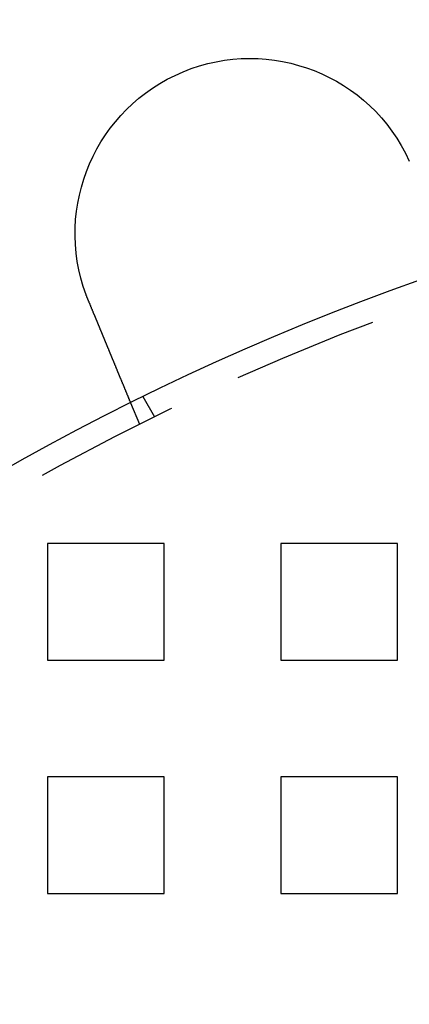
# Model space of a CAD drawing. Extents: x 2479 to 3455, y -446 to 306.
# Drawn here: x 2561 to 2577, y -232 to -190 of the extents above; entities that cross this region are included whole.
import ezdxf

# ---------------------------------------------------------------- set-up
doc = ezdxf.new("R2010")
doc.units = 0
doc.header["$LTSCALE"] = 25
doc.linetypes.add('VERDECKT', pattern=[0.375, 0.25, -0.125])
doc.layers.get('0').update_dxf_attribs({"linetype": 'CONTINUOUS'})
doc.layers.add('VOLL', color=1, linetype='CONTINUOUS')

# ---------------------------------------------------------------- blocks, each defined once
blk = doc.blocks.new('A$C35CA7EB1')
at = {"linetype": 'VERDECKT'}
for p, q in [((1546.595, 585.563), (1546.211, 586.489)), ((1547.241, 585.881), (1546.74, 586.749)), ((1542.638, 580.469), (1542.638, 575.469)), ((1547.638, 580.469), (1542.638, 580.469)), ((1547.638, 575.469), (1547.638, 580.469)), ((1552.638, 580.469), (1552.638, 575.469)), ((1557.638, 580.469), (1552.638, 580.469)), ((1557.638, 575.469), (1557.638, 580.469)), ((1542.638, 575.469), (1547.638, 575.469)), ((1552.638, 575.469), (1557.638, 575.469)), ((1542.638, 570.469), (1542.638, 565.469)), ((1547.638, 570.469), (1542.638, 570.469)), ((1547.638, 565.469), (1547.638, 570.469)), ((1552.638, 570.469), (1552.638, 565.469)), ((1557.638, 570.469), (1552.638, 570.469)), ((1557.638, 565.469), (1557.638, 570.469)), ((1542.638, 565.469), (1547.638, 565.469)), ((1552.638, 565.469), (1557.638, 565.469))]:
    blk.add_line(p, q, dxfattribs=at)
at = {"color": 3}
for points in [[(1544.39, 590.883, 0), (1544.39, 590.885, 0), (1544.39, 590.886, 0), (1544.39, 590.888, 0), (1544.39, 590.89, 0), (1544.39, 590.892, 0), (1544.39, 590.894, 0), (1544.39, 590.896, 0), (1544.39, 590.898, 0), (1544.38, 590.899, 0), (1544.38, 590.901, 0), (1544.38, 590.903, 0), (1544.38, 590.905, 0), (1544.38, 590.907, 0), (1544.38, 590.909, 0), (1544.38, 590.911, 0), (1544.38, 590.913, 0), (1544.38, 590.914, 0), (1544.38, 590.916, 0), (1544.38, 590.918, 0), (1544.38, 590.92, 0), (1544.38, 590.922, 0), (1544.37, 590.924, 0), (1544.37, 590.926, 0), (1544.37, 590.927, 0), (1544.37, 590.929, 0), (1544.37, 590.931, 0), (1544.37, 590.933, 0), (1544.37, 590.935, 0), (1544.37, 590.937, 0), (1544.37, 590.939, 0), (1544.37, 590.94, 0), (1544.37, 590.942, 0), (1544.37, 590.944, 0), (1544.37, 590.946, 0), (1544.36, 590.948, 0), (1544.36, 590.95, 0), (1544.36, 590.952, 0), (1544.36, 590.954, 0), (1544.36, 590.955, 0), (1544.36, 590.957, 0), (1544.36, 590.959, 0), (1544.36, 590.961, 0), (1544.36, 590.963, 0), (1544.36, 590.965, 0), (1544.36, 590.967, 0), (1544.36, 590.968, 0), (1544.36, 590.97, 0), (1544.35, 590.972, 0), (1544.35, 590.974, 0), (1544.35, 590.976, 0), (1544.35, 590.978, 0), (1544.35, 590.98, 0), (1544.35, 590.982, 0), (1544.35, 590.983, 0), (1544.35, 590.985, 0), (1544.35, 590.987, 0), (1544.35, 590.989, 0), (1544.35, 590.991, 0), (1544.35, 590.993, 0), (1544.35, 590.995, 0), (1544.35, 590.997, 0), (1544.34, 590.998, 0), (1544.34, 591, 0), (1544.34, 591.002, 0), (1544.34, 591.004, 0), (1544.34, 591.006, 0), (1544.34, 591.008, 0), (1544.34, 591.01, 0), (1544.34, 591.012, 0), (1544.34, 591.013, 0), (1544.34, 591.015, 0), (1544.34, 591.017, 0), (1544.34, 591.019, 0), (1544.34, 591.021, 0), (1544.33, 591.023, 0), (1544.33, 591.025, 0), (1544.33, 591.027, 0), (1544.33, 591.028, 0), (1544.33, 591.03, 0), (1544.33, 591.032, 0), (1544.33, 591.034, 0), (1544.33, 591.036, 0), (1544.33, 591.038, 0), (1544.33, 591.04, 0), (1544.33, 591.042, 0), (1544.33, 591.043, 0), (1544.33, 591.045, 0), (1544.33, 591.047, 0), (1544.32, 591.049, 0), (1544.32, 591.051, 0), (1544.32, 591.053, 0), (1544.32, 591.055, 0), (1544.32, 591.057, 0), (1544.32, 591.058, 0), (1544.32, 591.06, 0), (1544.32, 591.062, 0), (1544.32, 591.064, 0), (1544.32, 591.066, 0), (1544.32, 591.068, 0), (1544.32, 591.07, 0), (1544.32, 591.072, 0), (1544.32, 591.073, 0), (1544.31, 591.075, 0), (1544.31, 591.077, 0), (1544.31, 591.079, 0), (1544.31, 591.081, 0), (1544.31, 591.083, 0), (1544.31, 591.085, 0), (1544.31, 591.087, 0), (1544.31, 591.088, 0), (1544.31, 591.09, 0), (1544.31, 591.092, 0), (1544.31, 591.094, 0), (1544.31, 591.096, 0), (1544.31, 591.098, 0), (1544.31, 591.1, 0), (1544.3, 591.102, 0), (1544.3, 591.103, 0), (1544.3, 591.105, 0), (1544.3, 591.107, 0), (1544.3, 591.109, 0), (1544.3, 591.111, 0), (1544.3, 591.113, 0), (1544.3, 591.115, 0), (1544.3, 591.117, 0), (1544.3, 591.119, 0), (1544.3, 591.12, 0)], [(1546.21, 586.489, 0), (1546.21, 586.489, 0), (1546.21, 586.489, 0), (1546.21, 586.489, 0), (1546.21, 586.489, 0), (1546.21, 586.489, 0), (1546.21, 586.489, 0), (1546.21, 586.49, 0), (1546.21, 586.49, 0), (1546.21, 586.49, 0), (1546.21, 586.49, 0), (1546.21, 586.491, 0), (1546.21, 586.491, 0), (1546.21, 586.491, 0), (1546.21, 586.492, 0), (1546.21, 586.492, 0), (1546.21, 586.493, 0), (1546.21, 586.493, 0), (1546.21, 586.494, 0), (1546.21, 586.494, 0), (1546.21, 586.495, 0), (1546.21, 586.496, 0), (1546.21, 586.496, 0), (1546.21, 586.497, 0), (1546.21, 586.498, 0), (1546.21, 586.499, 0), (1546.21, 586.499, 0), (1546.21, 586.5, 0), (1546.21, 586.501, 0), (1546.21, 586.502, 0), (1546.21, 586.503, 0), (1546.21, 586.504, 0), (1546.2, 586.505, 0), (1546.2, 586.506, 0), (1546.2, 586.507, 0), (1546.2, 586.508, 0), (1546.2, 586.509, 0), (1546.2, 586.51, 0), (1546.2, 586.511, 0), (1546.2, 586.513, 0), (1546.2, 586.514, 0), (1546.2, 586.515, 0), (1546.2, 586.517, 0), (1546.2, 586.518, 0), (1546.2, 586.519, 0), (1546.2, 586.521, 0), (1546.2, 586.522, 0), (1546.2, 586.524, 0), (1546.2, 586.525, 0), (1546.2, 586.527, 0), (1546.19, 586.528, 0), (1546.19, 586.53, 0), (1546.19, 586.532, 0), (1546.19, 586.533, 0), (1546.19, 586.535, 0), (1546.19, 586.537, 0), (1546.19, 586.539, 0), (1546.19, 586.541, 0), (1546.19, 586.542, 0), (1546.19, 586.544, 0), (1546.19, 586.546, 0), (1546.19, 586.548, 0), (1546.19, 586.55, 0), (1546.19, 586.552, 0), (1546.18, 586.554, 0), (1546.18, 586.556, 0), (1546.18, 586.559, 0), (1546.18, 586.561, 0), (1546.18, 586.563, 0), (1546.18, 586.565, 0), (1546.18, 586.568, 0), (1546.18, 586.57, 0), (1546.18, 586.572, 0), (1546.18, 586.575, 0), (1546.17, 586.577, 0), (1546.17, 586.579, 0), (1546.17, 586.582, 0), (1546.17, 586.584, 0), (1546.17, 586.587, 0), (1546.17, 586.59, 0), (1546.17, 586.592, 0), (1546.17, 586.595, 0), (1546.17, 586.598, 0), (1546.17, 586.6, 0), (1546.16, 586.603, 0), (1546.16, 586.606, 0), (1546.16, 586.609, 0), (1546.16, 586.612, 0), (1546.16, 586.615, 0), (1546.16, 586.617, 0), (1546.16, 586.62, 0), (1546.16, 586.623, 0), (1546.15, 586.626, 0), (1546.15, 586.63, 0), (1546.15, 586.633, 0), (1546.15, 586.636, 0), (1546.15, 586.639, 0), (1546.15, 586.642, 0), (1546.15, 586.645, 0), (1546.15, 586.649, 0), (1546.14, 586.652, 0), (1546.14, 586.655, 0), (1546.14, 586.658, 0), (1546.14, 586.662, 0), (1546.14, 586.665, 0), (1546.14, 586.669, 0), (1546.14, 586.672, 0), (1546.13, 586.675, 0), (1546.13, 586.679, 0), (1546.13, 586.682, 0), (1546.13, 586.686, 0), (1546.13, 586.69, 0), (1546.13, 586.693, 0), (1546.13, 586.697, 0), (1546.12, 586.701, 0), (1546.12, 586.704, 0), (1546.12, 586.708, 0), (1546.12, 586.712, 0), (1546.12, 586.715, 0), (1546.12, 586.719, 0), (1546.11, 586.723, 0), (1546.11, 586.727, 0), (1546.11, 586.731, 0), (1546.11, 586.735, 0), (1546.11, 586.738, 0), (1546.11, 586.742, 0), (1546.1, 586.746, 0), (1546.1, 586.75, 0), (1546.1, 586.754, 0), (1546.1, 586.758, 0), (1546.1, 586.762, 0), (1546.1, 586.766, 0), (1546.09, 586.77, 0), (1546.09, 586.775, 0), (1546.09, 586.779, 0), (1546.09, 586.783, 0), (1546.09, 586.787, 0), (1546.09, 586.791, 0), (1546.08, 586.795, 0), (1546.08, 586.8, 0), (1546.08, 586.804, 0), (1546.08, 586.808, 0), (1546.08, 586.812, 0), (1546.08, 586.817, 0), (1546.07, 586.821, 0), (1546.07, 586.825, 0), (1546.07, 586.83, 0), (1546.07, 586.834, 0), (1546.07, 586.838, 0), (1546.06, 586.843, 0), (1546.06, 586.847, 0), (1546.06, 586.852, 0), (1546.06, 586.856, 0), (1546.06, 586.861, 0), (1546.06, 586.866, 0), (1546.05, 586.87, 0), (1546.05, 586.875, 0), (1546.05, 586.88, 0), (1546.05, 586.884, 0), (1546.05, 586.889, 0), (1546.04, 586.894, 0), (1546.04, 586.899, 0), (1546.04, 586.904, 0), (1546.04, 586.909, 0), (1546.04, 586.914, 0), (1546.03, 586.919, 0), (1546.03, 586.924, 0), (1546.03, 586.929, 0), (1546.03, 586.934, 0), (1546.02, 586.939, 0), (1546.02, 586.944, 0), (1546.02, 586.95, 0), (1546.02, 586.955, 0), (1546.02, 586.96, 0), (1546.01, 586.966, 0), (1546.01, 586.971, 0), (1546.01, 586.976, 0), (1546.01, 586.982, 0), (1546, 586.987, 0), (1546, 586.993, 0), (1546, 586.998, 0), (1546, 587.004, 0), (1546, 587.01, 0), (1545.99, 587.015, 0), (1545.99, 587.021, 0), (1545.99, 587.027, 0), (1545.99, 587.033, 0), (1545.98, 587.038, 0), (1545.98, 587.044, 0), (1545.98, 587.05, 0), (1545.98, 587.056, 0), (1545.97, 587.062, 0), (1545.97, 587.068, 0), (1545.97, 587.074, 0), (1545.97, 587.08, 0), (1545.96, 587.086, 0), (1545.96, 587.092, 0), (1545.96, 587.098, 0), (1545.96, 587.104, 0), (1545.95, 587.111, 0), (1545.95, 587.117, 0), (1545.95, 587.123, 0), (1545.95, 587.13, 0), (1545.94, 587.136, 0), (1545.94, 587.142, 0), (1545.94, 587.149, 0), (1545.94, 587.155, 0), (1545.93, 587.162, 0), (1545.93, 587.168, 0), (1545.93, 587.175, 0), (1545.92, 587.181, 0), (1545.92, 587.188, 0), (1545.92, 587.194, 0), (1545.92, 587.201, 0), (1545.91, 587.208, 0), (1545.91, 587.215, 0), (1545.91, 587.221, 0), (1545.91, 587.228, 0), (1545.9, 587.235, 0), (1545.9, 587.242, 0), (1545.9, 587.249, 0), (1545.89, 587.256, 0), (1545.89, 587.262, 0), (1545.89, 587.269, 0), (1545.89, 587.276, 0), (1545.88, 587.283, 0), (1545.88, 587.291, 0), (1545.88, 587.298, 0), (1545.87, 587.305, 0), (1545.87, 587.312, 0), (1545.87, 587.319, 0), (1545.86, 587.326, 0), (1545.86, 587.333, 0), (1545.86, 587.341, 0), (1545.86, 587.348, 0), (1545.85, 587.355, 0), (1545.85, 587.363, 0), (1545.85, 587.37, 0), (1545.84, 587.377, 0), (1545.84, 587.385, 0), (1545.84, 587.392, 0), (1545.83, 587.4, 0), (1545.83, 587.407, 0), (1545.83, 587.415, 0), (1545.82, 587.422, 0), (1545.82, 587.43, 0), (1545.82, 587.437, 0), (1545.82, 587.445, 0), (1545.81, 587.452, 0), (1545.81, 587.46, 0), (1545.81, 587.468, 0), (1545.8, 587.475, 0), (1545.8, 587.483, 0), (1545.8, 587.491, 0), (1545.79, 587.498, 0), (1545.79, 587.506, 0), (1545.79, 587.514, 0), (1545.78, 587.522, 0), (1545.78, 587.529, 0), (1545.78, 587.537, 0), (1545.77, 587.545, 0), (1545.77, 587.553, 0), (1545.77, 587.561, 0), (1545.76, 587.569, 0), (1545.76, 587.577, 0), (1545.76, 587.584, 0), (1545.75, 587.592, 0), (1545.75, 587.6, 0), (1545.75, 587.608, 0), (1545.74, 587.616, 0), (1545.74, 587.624, 0), (1545.74, 587.632, 0), (1545.73, 587.64, 0), (1545.73, 587.648, 0), (1545.73, 587.656, 0), (1545.72, 587.664, 0), (1545.72, 587.672, 0), (1545.72, 587.68, 0), (1545.71, 587.688, 0), (1545.71, 587.696, 0), (1545.71, 587.704, 0), (1545.7, 587.712, 0), (1545.7, 587.72, 0), (1545.7, 587.728, 0), (1545.69, 587.737, 0), (1545.69, 587.745, 0), (1545.69, 587.753, 0), (1545.68, 587.761, 0), (1545.68, 587.769, 0), (1545.68, 587.777, 0), (1545.67, 587.785, 0), (1545.67, 587.793, 0), (1545.67, 587.802, 0), (1545.66, 587.81, 0), (1545.66, 587.818, 0), (1545.66, 587.826, 0), (1545.65, 587.834, 0), (1545.65, 587.842, 0), (1545.65, 587.85, 0), (1545.64, 587.859, 0), (1545.64, 587.867, 0), (1545.64, 587.875, 0), (1545.63, 587.883, 0), (1545.63, 587.892, 0), (1545.63, 587.9, 0), (1545.62, 587.909, 0), (1545.62, 587.917, 0), (1545.62, 587.926, 0), (1545.61, 587.934, 0), (1545.61, 587.943, 0), (1545.61, 587.951, 0), (1545.6, 587.96, 0), (1545.6, 587.969, 0), (1545.59, 587.978, 0), (1545.59, 587.986, 0), (1545.59, 587.995, 0), (1545.58, 588.004, 0), (1545.58, 588.013, 0), (1545.58, 588.022, 0), (1545.57, 588.031, 0), (1545.57, 588.04, 0), (1545.57, 588.049, 0), (1545.56, 588.058, 0), (1545.56, 588.067, 0), (1545.55, 588.076, 0), (1545.55, 588.085, 0), (1545.55, 588.095, 0), (1545.54, 588.104, 0), (1545.54, 588.113, 0), (1545.53, 588.122, 0), (1545.53, 588.132, 0), (1545.53, 588.141, 0), (1545.52, 588.151, 0), (1545.52, 588.16, 0), (1545.52, 588.169, 0), (1545.51, 588.179, 0), (1545.51, 588.188, 0), (1545.5, 588.198, 0), (1545.5, 588.208, 0), (1545.5, 588.217, 0), (1545.49, 588.227, 0), (1545.49, 588.237, 0), (1545.48, 588.246, 0), (1545.48, 588.256, 0), (1545.48, 588.266, 0), (1545.47, 588.276, 0), (1545.47, 588.285, 0), (1545.46, 588.295, 0), (1545.46, 588.305, 0), (1545.45, 588.315, 0), (1545.45, 588.325, 0), (1545.45, 588.335, 0), (1545.44, 588.345, 0), (1545.44, 588.355, 0), (1545.43, 588.365, 0), (1545.43, 588.375, 0), (1545.43, 588.385, 0), (1545.42, 588.395, 0), (1545.42, 588.405, 0), (1545.41, 588.415, 0), (1545.41, 588.426, 0), (1545.4, 588.436, 0), (1545.4, 588.446, 0), (1545.4, 588.456, 0), (1545.39, 588.467, 0), (1545.39, 588.477, 0), (1545.38, 588.487, 0), (1545.38, 588.497, 0), (1545.37, 588.508, 0), (1545.37, 588.518, 0), (1545.37, 588.529, 0), (1545.36, 588.539, 0), (1545.36, 588.549, 0), (1545.35, 588.56, 0), (1545.35, 588.57, 0), (1545.34, 588.581, 0), (1545.34, 588.591, 0), (1545.34, 588.602, 0), (1545.33, 588.612, 0), (1545.33, 588.623, 0), (1545.32, 588.634, 0), (1545.32, 588.644, 0), (1545.31, 588.655, 0), (1545.31, 588.665, 0), (1545.31, 588.676, 0), (1545.3, 588.687, 0), (1545.3, 588.697, 0), (1545.29, 588.708, 0), (1545.29, 588.719, 0), (1545.28, 588.73, 0), (1545.28, 588.74, 0), (1545.27, 588.751, 0), (1545.27, 588.762, 0), (1545.27, 588.773, 0), (1545.26, 588.783, 0), (1545.26, 588.794, 0), (1545.25, 588.805, 0), (1545.25, 588.816, 0), (1545.24, 588.826, 0), (1545.24, 588.837, 0), (1545.23, 588.848, 0), (1545.23, 588.859, 0), (1545.23, 588.87, 0), (1545.22, 588.881, 0), (1545.22, 588.891, 0), (1545.21, 588.902, 0), (1545.21, 588.913, 0), (1545.2, 588.924, 0), (1545.2, 588.935, 0), (1545.19, 588.946, 0), (1545.19, 588.956, 0), (1545.18, 588.967, 0), (1545.18, 588.978, 0), (1545.18, 588.989, 0), (1545.17, 589, 0), (1545.17, 589.011, 0), (1545.16, 589.022, 0), (1545.16, 589.033, 0), (1545.15, 589.043, 0), (1545.15, 589.054, 0), (1545.14, 589.065, 0), (1545.14, 589.076, 0), (1545.14, 589.087, 0), (1545.13, 589.098, 0), (1545.13, 589.109, 0), (1545.12, 589.119, 0), (1545.12, 589.13, 0), (1545.11, 589.141, 0), (1545.11, 589.152, 0), (1545.1, 589.163, 0), (1545.1, 589.174, 0), (1545.09, 589.184, 0), (1545.09, 589.195, 0), (1545.09, 589.206, 0), (1545.08, 589.217, 0), (1545.08, 589.228, 0), (1545.07, 589.238, 0), (1545.07, 589.249, 0), (1545.06, 589.26, 0), (1545.06, 589.271, 0), (1545.05, 589.281, 0), (1545.05, 589.292, 0), (1545.05, 589.303, 0), (1545.04, 589.313, 0), (1545.04, 589.324, 0), (1545.03, 589.335, 0), (1545.03, 589.345, 0), (1545.02, 589.356, 0), (1545.02, 589.367, 0), (1545.01, 589.377, 0), (1545.01, 589.388, 0), (1545.01, 589.399, 0), (1545, 589.41, 0), (1545, 589.421, 0), (1544.99, 589.432, 0), (1544.99, 589.442, 0), (1544.98, 589.453, 0), (1544.98, 589.464, 0), (1544.97, 589.476, 0), (1544.97, 589.487, 0), (1544.96, 589.498, 0), (1544.96, 589.509, 0), (1544.96, 589.52, 0), (1544.95, 589.531, 0), (1544.95, 589.542, 0), (1544.94, 589.554, 0), (1544.94, 589.565, 0), (1544.93, 589.576, 0), (1544.93, 589.588, 0), (1544.92, 589.599, 0), (1544.92, 589.61, 0), (1544.91, 589.622, 0), (1544.91, 589.633, 0), (1544.9, 589.645, 0), (1544.9, 589.656, 0), (1544.89, 589.668, 0), (1544.89, 589.68, 0), (1544.88, 589.691, 0), (1544.88, 589.703, 0), (1544.88, 589.714, 0), (1544.87, 589.726, 0), (1544.87, 589.738, 0), (1544.86, 589.75, 0), (1544.86, 589.761, 0), (1544.85, 589.773, 0), (1544.85, 589.785, 0), (1544.84, 589.797, 0), (1544.84, 589.808, 0), (1544.83, 589.82, 0), (1544.83, 589.832, 0), (1544.82, 589.844, 0), (1544.82, 589.856, 0), (1544.81, 589.868, 0), (1544.81, 589.88, 0), (1544.8, 589.892, 0), (1544.8, 589.904, 0), (1544.79, 589.916, 0), (1544.79, 589.928, 0), (1544.78, 589.94, 0), (1544.78, 589.952, 0), (1544.77, 589.964, 0), (1544.77, 589.976, 0), (1544.76, 589.988, 0), (1544.76, 590, 0), (1544.75, 590.012, 0), (1544.75, 590.025, 0), (1544.74, 590.037, 0), (1544.74, 590.049, 0), (1544.73, 590.061, 0), (1544.73, 590.073, 0), (1544.72, 590.086, 0), (1544.72, 590.098, 0), (1544.71, 590.11, 0), (1544.71, 590.122, 0), (1544.7, 590.134, 0), (1544.7, 590.147, 0), (1544.69, 590.159, 0), (1544.69, 590.171, 0), (1544.68, 590.184, 0), (1544.68, 590.196, 0), (1544.67, 590.208, 0), (1544.67, 590.22, 0), (1544.66, 590.233, 0), (1544.66, 590.245, 0), (1544.65, 590.257, 0), (1544.65, 590.27, 0), (1544.64, 590.282, 0), (1544.63, 590.294, 0), (1544.63, 590.307, 0), (1544.62, 590.319, 0), (1544.62, 590.331, 0), (1544.61, 590.344, 0), (1544.61, 590.356, 0), (1544.6, 590.369, 0), (1544.6, 590.381, 0), (1544.59, 590.393, 0), (1544.59, 590.406, 0), (1544.58, 590.418, 0), (1544.58, 590.43, 0), (1544.57, 590.443, 0), (1544.57, 590.455, 0), (1544.56, 590.467, 0), (1544.56, 590.48, 0), (1544.55, 590.492, 0), (1544.55, 590.504, 0), (1544.54, 590.517, 0), (1544.54, 590.529, 0), (1544.53, 590.541, 0), (1544.53, 590.554, 0), (1544.52, 590.566, 0), (1544.52, 590.578, 0), (1544.51, 590.591, 0), (1544.51, 590.603, 0), (1544.5, 590.615, 0), (1544.5, 590.628, 0), (1544.49, 590.64, 0), (1544.49, 590.652, 0), (1544.48, 590.664, 0), (1544.48, 590.677, 0), (1544.47, 590.689, 0), (1544.47, 590.701, 0), (1544.46, 590.713, 0), (1544.46, 590.725, 0), (1544.45, 590.738, 0), (1544.45, 590.75, 0), (1544.44, 590.762, 0), (1544.44, 590.774, 0), (1544.43, 590.786, 0), (1544.43, 590.798, 0), (1544.42, 590.81, 0), (1544.42, 590.823, 0), (1544.41, 590.835, 0), (1544.41, 590.847, 0), (1544.4, 590.859, 0), (1544.4, 590.871, 0), (1544.39, 590.883, 0)]]:
    blk.add_polyline3d(points, dxfattribs=at)
at = {"color": 3, "linetype": 'CONTINUOUS', "extrusion": (2e-16, 0, -1)}
blk.add_circle((-1595.138, 487.969), 110, dxfattribs=at)
at = {"linetype": 'VERDECKT', "extrusion": (2e-16, 0, -1)}
blk.add_circle((-1595.138, 487.969), 109, dxfattribs=at)
at = {"color": 3, "linetype": 'CONTINUOUS', "extrusion": (2e-16, 0, -1)}
for centre, radius, start, end in [((-1595.138, 487.969), 135, 0, 168.67954), ((-1595.138, 487.969), 130, 191.76196, 168.23804), ((-1551.32, 593.753), 7.5, 339.4519, 155.5481)]:
    blk.add_arc(centre, radius, start, end, dxfattribs=at)

msp = doc.modelspace()

# ---------------------------------------------------------------- block references
at = {"layer": 'VOLL'}
msp.add_blockref('A$C35CA7EB1', (1019.299, -793.082), dxfattribs=at)

doc.saveas('drawing.dxf')
